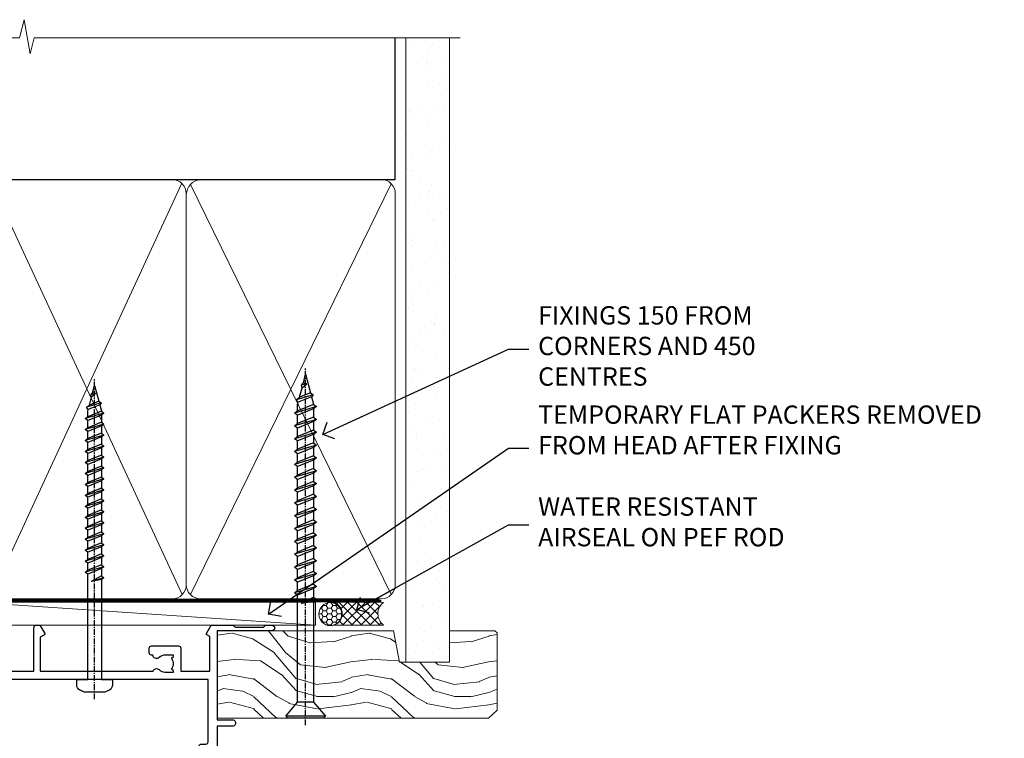
# Model space of a CAD drawing. Units: millimetres. Extents: x -28 to 11353, y -813 to 1843.
# Drawn here: x 1387 to 1602, y 1686 to 1843 of the extents above; entities that cross this region are included whole.
import ezdxf
from ezdxf import colors
from ezdxf.entities.mleader import LeaderData, LeaderLine
from ezdxf.math import Vec2, Vec3

# ---------------------------------------------------------------- set-up
doc = ezdxf.new("R2010")
doc.units = ezdxf.units.MM
doc.linetypes.add('CENTER', pattern=[2, 1.25, -0.25, 0.25, -0.25])
doc.linetypes.add('Dashed', pattern=[564.4444465637206, 282.2222232818604, -282.2222232818602])
doc.layers.add('Aluminium Systems Ltd Joinery Detail', color=7, linetype='Continuous')
doc.layers.add('Aluminium Systems Ltd Notes', color=7, linetype='Continuous')
doc.styles.get("Standard").update_dxf_attribs({"font": 'arial.ttf'})

# ---------------------------------------------------------------- blocks, each defined once
blk = doc.blocks.new('_Open90')
at = {"color": 0, "linetype": 'ByBlock', "lineweight": -2}
for p, q in [((0, 0), (-2.439666651745029, 0)), ((-0.5, 0.5), (0, 0)), ((0, 0), (-0.5, -0.5))]:
    blk.add_line(p, q, dxfattribs=at)
blk = doc.blocks.new('WS10G75Csk')
at = {"linetype": 'CENTER'}
blk.add_line((-3.552713678800501e-15, 1.5), (8.063310919100374e-14, -76.5), dxfattribs=at)
for p, q in [((-4.299999999999986, -0.5), (4.299999999999979, -0.5)), ((-1.750000000000004, -3.538971661115241), (1.749999999999996, -3.538971661115241)), ((-2.399999999999782, -25.95520833333329), (0.8749999999999964, -25.00000000000001)), ((-2.399999999999782, -28.75520833333327), (2.400000000000201, -27.35520833333327)), ((-1.750000000000259, -28.27054350069149), (1.750000000000139, -26.87054350069101)), ((-1.749999999999321, -29.23987316597536), (1.750000000000139, -27.83987316597526)), ((-1.750000000000259, -31.07054350069149), (1.750000000000139, -29.67054350069101)), ((-2.399999999999782, -31.55520833333327), (2.400000000000201, -30.15520833333326)), ((-1.74999999999935, -32.03987316597536), (1.750000000000139, -30.63987316597526)), ((-2.39999999999981, -34.35520833333325), (2.400000000000201, -32.95520833333325)), ((-1.750000000000259, -33.87054350069147), (1.750000000000139, -32.47054350069099)), ((-1.74999999999935, -34.83987316597534), (1.750000000000139, -33.43987316597524)), ((-2.399999999999611, -37.15520833333319), (2.400000000000372, -35.75520833333319)), ((-1.750000000000089, -36.67054350069141), (1.750000000000309, -35.27054350069093)), ((-1.749999999999179, -37.63987316597528), (1.750000000000309, -36.23987316597518)), ((-2.399999999999611, -39.95520833333318), (2.400000000000372, -38.55520833333317)), ((-1.750000000000089, -39.47054350069139), (1.750000000000309, -38.07054350069092)), ((-1.749999999999179, -40.43987316597526), (1.750000000000309, -39.03987316597517)), ((-2.399999999999441, -42.75520833333312), (2.400000000000542, -41.35520833333311)), ((-1.749999999999918, -42.27054350069133), (1.75000000000048, -40.87054350069086)), ((-1.74999999999898, -43.2398731659752), (1.75000000000048, -41.83987316597511)), ((-2.399999999999441, -45.55520833333311), (2.400000000000542, -44.15520833333311)), ((-1.749999999999918, -45.07054350069133), (1.75000000000048, -43.67054350069085)), ((-1.749999999999009, -46.0398731659752), (1.75000000000048, -44.6398731659751)), ((-2.399999999999469, -48.3552083333331), (2.400000000000542, -46.95520833333309)), ((-1.749999999999918, -47.87054350069131), (1.75000000000048, -46.47054350069084)), ((-1.749999999999009, -48.83987316597518), (1.75000000000048, -47.43987316597509)), ((-1.749999999999748, -50.67054350069125), (1.75000000000065, -49.27054350069078)), ((-2.39999999999927, -51.15520833333304), (2.400000000000713, -49.75520833333303)), ((-1.749999999998838, -51.63987316597512), (1.75000000000065, -50.23987316597503)), ((-2.39999999999927, -53.95520833333302), (2.400000000000713, -52.55520833333301)), ((-1.749999999999748, -53.47054350069124), (1.75000000000065, -52.07054350069076)), ((-1.749999999998838, -54.43987316597511), (1.75000000000065, -53.03987316597501)), ((-2.3999999999991, -56.75520833333294), (2.400000000000912, -55.35520833333294)), ((-1.749999999999549, -56.27054350069116), (1.750000000000849, -54.87054350069069)), ((-1.749999999998639, -57.23987316597503), (1.750000000000821, -55.83987316597494)), ((-1.749999999999577, -59.07054350069116), (1.750000000000821, -57.67054350069068)), ((-2.3999999999991, -59.55520833333294), (2.400000000000883, -58.15520833333294)), ((-1.749999999998639, -60.03987316597503), (1.750000000000821, -58.63987316597493)), ((-2.3999999999991, -62.35520833333293), (2.400000000000883, -60.95520833333292)), ((-1.749999999999577, -61.87054350069114), (1.750000000000821, -60.47054350069067)), ((-1.749999999998668, -62.83987316597501), (1.750000000000821, -61.43987316597492)), ((-2.399999999998929, -65.15520833333287), (2.400000000001054, -63.75520833333286)), ((-1.749999999999378, -64.67054350069108), (1.750000000000991, -63.27054350069061)), ((-1.749999999998469, -65.63987316597496), (1.750000000000991, -64.23987316597486)), ((-2.399999999998929, -67.95520833333285), (2.400000000001054, -66.55520833333284)), ((-1.749999999999378, -67.47054350069106), (1.750000000000991, -66.07054350069059)), ((-1.749999999998469, -68.43987316597494), (1.750000000000991, -67.03987316597484)), ((-1.668317768355625, -70.54180101577019), (2.077115195077166, -69.44938306810228)), ((-1.313985900019194, -70.09613786069895), (1.629463898622472, -68.918757941242)), ((-1.079397868451739, -70.9716323133562), (1.338553068846888, -70.00445193843652)), ((-0.2665186709056435, -72.93294294568062), (0.9009437932724573, -72.59243306029533))]:
    blk.add_line(p, q)
blk.add_lwpolyline([(-1.079397868451739, -70.9716323133562), (-1.668317768355625, -70.54180101577019), (-1.313985900019194, -70.09613786069895), (-1.749999999998497, -68.46891108675973), (-1.749999999998497, -68.43987316597473), (-2.39999999999856, -67.95520833333273), (-1.749999999998725, -67.47054350069067), (-1.749999999998668, -65.63987316597479), (-2.39999999999873, -65.15520833333281), (-1.749999999998895, -64.67054350069073), (-1.749999999998668, -62.83987316597479), (-2.39999999999873, -62.35520833333281), (-1.749999999998895, -61.87054350069074), (-1.749999999998838, -60.03987316597487), (-2.399999999998929, -59.55520833333289), (-1.749999999999094, -59.07054350069082), (-1.749999999998838, -57.23987316597488), (-2.399999999998929, -56.75520833333289), (-1.749999999999094, -56.27054350069082), (-1.749999999999009, -54.43987316597494), (-2.3999999999991, -53.95520833333296), (-1.749999999999265, -53.47054350069089), (-1.749999999999009, -51.63987316597496), (-2.3999999999991, -51.15520833333296), (-1.749999999999265, -50.6705435006909), (-1.749999999999208, -48.83987316597502), (-2.39999999999927, -48.35520833333304), (-1.749999999999435, -47.87054350069097), (-1.749999999999179, -46.03987316597503), (-2.39999999999927, -45.55520833333304), (-1.749999999999464, -45.07054350069097), (-1.749999999999378, -43.2398731659751), (-2.399999999999441, -42.75520833333312), (-1.749999999999634, -42.27054350069105), (-1.749999999999378, -40.43987316597511), (-2.399999999999441, -39.95520833333312), (-1.749999999999634, -39.47054350069105), (-1.749999999999577, -37.63987316597517), (-2.399999999999611, -37.15520833333319), (-1.749999999999805, -36.67054350069112), (-1.749999999999549, -34.83987316597518), (-2.399999999999611, -34.3552083333332), (-1.749999999999805, -33.87054350069113), (-1.749999999999748, -32.03987316597525), (-2.399999999999782, -31.55520833333327), (-1.749999999999975, -31.07054350069119), (-1.749999999999748, -29.23987316597525), (-2.399999999999782, -28.75520833333327), (-1.749999999999975, -28.2705435006912), (-1.749999999999719, -26.43987316597527), (-2.399999999999782, -25.95520833333329), (-1.749999999999975, -25.47054350069122), (-1.750000000000004, -3.538971661115241), (-4.299999999999986, -0.5), (-3.880450184411362, 0), (3.880450184411355, 0), (4.299999999999979, -0.5), (1.749999999999996, -3.538971661115241), (1.749999999999968, -26.87054350069107), (2.400000000000031, -27.35520833333332), (1.749999999999968, -27.83987316597531), (1.750000000000139, -29.67054350069101), (2.400000000000201, -30.15520833333326), (1.750000000000139, -30.63987316597525), (1.750000000000139, -32.47054350069099), (2.400000000000201, -32.95520833333325), (1.750000000000139, -33.43987316597524), (1.750000000000309, -35.27054350069094), (2.400000000000372, -35.75520833333319), (1.750000000000309, -36.23987316597518), (1.750000000000309, -38.07054350069092), (2.400000000000372, -38.55520833333317), (1.750000000000309, -39.03987316597516), (1.75000000000048, -40.87054350069086), (2.400000000000542, -41.35520833333311), (1.75000000000048, -41.83987316597511), (1.75000000000048, -43.67054350069084), (2.400000000000542, -44.15520833333309), (1.75000000000048, -44.63987316597508), (1.75000000000065, -46.47054350069079), (2.400000000000713, -46.95520833333303), (1.75000000000065, -47.43987316597503), (1.75000000000065, -49.27054350069076), (2.400000000000713, -49.75520833333302), (1.75000000000065, -50.23987316597501), (1.750000000000849, -52.07054350069072), (2.400000000000912, -52.55520833333296), (1.750000000000849, -53.03987316597495), (1.750000000000849, -54.87054350069069), (2.400000000000912, -55.35520833333294), (1.750000000000849, -55.83987316597494), (1.75000000000102, -57.67054350069064), (2.400000000001082, -58.15520833333288), (1.75000000000102, -58.63987316597488), (1.75000000000102, -60.47054350069061), (2.400000000001082, -60.95520833333286), (1.75000000000102, -61.43987316597484), (1.75000000000119, -63.27054350069055), (2.400000000001253, -63.7552083333328), (1.75000000000119, -64.2398731659748), (1.75000000000119, -66.07054350069053), (2.400000000001253, -66.55520833333279), (1.75000000000119, -67.03987316597478), (1.750000000001332, -68.46891108674984), (1.629463898622472, -68.918757941242), (2.077115195077166, -69.44938306810228), (1.338553068846888, -70.00445193843652), (0.7891405777295937, -72.05488726959922), (0.9009437932724573, -72.59243306029532), (0.4982297479540101, -73.14058126679373), (8.171241461241152e-14, -75.00000000000001)], close=True)
for points in [[(-1.749999999999975, -25.47054350069122), (0.874999999999968, -25.00000000000001), (-1.749999999999719, -26.43987316597527)], [(0.7891405777295937, -72.05488726959922), (-0.2665186709056435, -72.93294294568062), (0.4982297479540101, -73.14058126679373)]]:
    blk.add_lwpolyline(points)
blk = doc.blocks.new('Brick Veneer AL40 Liner Slider')
at = {"layer": 'Aluminium Systems Ltd Joinery Detail', "lineweight": 5}
h = blk.add_hatch(dxfattribs=at)
h.set_pattern_fill('HONEY', color=256, scale=0.2211125000000359, angle=360, style=0)
h.set_pattern_definition([(0, (-461.3804333223239, -268.1450020276498), (1.053048281250171, 0.6079775633750983), [0.7020321875001139, -1.404064375000228]), (120, (-461.3804333223239, -268.1450020276498), (-1.053048155438884, 0.6079777812866397), [0.7020321875001013, -1.404064375000203]), (59.99999999999994, (-461.3804333223239, -268.1450020276498), (1.258112869470804e-07, 1.215955344661738), [-1.404064375000228, 0.7020321875001139])])
edge = h.paths.add_edge_path()
edge.add_arc((53.18389087485252, 2.806599369365358), 2.5, 180.0000000000001, 360.00000000000006, ccw=False)
edge.add_arc((53.18389087485252, 2.806599369365358), 2.5, 0, 180.0000000000001, ccw=False)
h = blk.add_hatch(dxfattribs=at)
h.set_pattern_fill('NET', color=256, scale=0.4422249999999999, angle=225, style=0)
h.set_pattern_definition([(315, (-1828.839684775576, 4373.617996065208), (-0.9928234407849511, -0.9928234407849515), []), (225, (-1828.839684775576, 4373.617996065208), (-0.9928234407849515, 0.9928234407849511), [])])
edge = h.paths.add_edge_path()
edge.add_line((64.7836948557781, 5.369905932223901), (54.04075803600085, 5.376460391130877))
edge.add_arc((53.20435950911519, 2.911598433246127), 2.602903564714436, 283.05461229937526, 431.25644836746125, ccw=False)
edge.add_line((53.79230255137031, 0.3759663727400948), (64.82831042055864, 0.3759663727400948))
edge.add_arc((66.73245654842117, 2.890146979366364), 3.153866927914105, 128.1626499734255, 232.8610770962096, ccw=False)
h = blk.add_hatch(dxfattribs=at)
h.set_pattern_fill('WOOD-3', color=256, scale=97.5, angle=30, style=0, pattern_type=2)
h.set_pattern_definition([(4.763599999999855, (1699.060965182558, -7280.075603666684), (-330.0000283895876, -29.99974597983758), [3.61247999999994, -357.6353699999945]), (348.6901, (1702.660965182557, -7279.775603666683), (120.0000225669286, -29.99992896484828), [4.58912999999999, -148.3814699999997]), (314.9999999999999, (1707.160965182557, -7280.675603666681), (-2.571759074037346e-14, -30.00000928346856), [3.39411, -39.03228]), (313.1523999999999, (1709.560965182558, -7283.075603666684), (420.0000850164655, -449.9999261252568), [6.579509999999999, -651.37185]), (347.0054000000001, (1714.060965182558, -7287.875603666685), (-270.0000230324819, 59.99992732735068), [4.002509999999999, -396.2474099999998]), (360, (1717.960965182558, -7288.775603666683), (29.99999999999998, -30.00000000000002), [7.5, -22.5]), (9.462299999999802, (1725.460965182558, -7288.775603666683), (-150.0000232108592, -29.99994417607299), [3.649649999999993, -178.8332099999998]), (5.710599999999841, (1699.060965182558, -7288.175603666681), (-269.9999827048756, -30.00003943998852), [3.014969999999944, -298.4813099999948]), (360, (1702.060965182558, -7287.875603666685), (29.99999999999998, -30.00000000000002), [4.5, -25.5]), (331.6992, (1706.560965182558, -7287.875603666685), (329.9998535928923, -180.0002662262794), [4.429439999999992, -438.5152499999991]), (307.8749999999999, (1710.460965182558, -7289.975603666682), (-120.0000559467582, 149.9999729816166), [6.841049999999986, -335.2115699999996]), (320.7106, (1714.660965182557, -7295.375603666685), (180.0000191874755, -149.9999889572949), [4.263809999999991, -422.1163199999988]), (353.6598, (1717.960965182558, -7298.075603666684), (239.9999820781927, -30.00004736879101), [5.43324, -266.22831]), (11.88869999999993, (1723.360965182556, -7298.675603666681), (-419.9999190314803, -90.00031605746511), [5.824949999999906, -576.6696899999879]), (6.709799999999822, (1699.060965182558, -7297.475603666682), (270.0000299325391, 29.99981643732063), [5.135159999999997, -508.3820999999998]), (356.6335000000001, (1704.160965182557, -7296.875603666685), (479.999979659061, -30.00032890063527), [5.108819999999908, -505.7727899999915]), (326.3098999999999, (1709.260965182557, -7297.175603666681), (-59.99998673313476, 30.00004003521581), [5.408339999999998, -102.75822]), (312.5103999999999, (1713.760965182557, -7300.175603666681), (299.9997215504042, -330.0002602161362), [4.883640000000001, -483.48096]), (345.0686, (1717.060965182558, -7303.775603666683), (330.0000160477658, -89.99990861934455), [4.657259999999917, -461.0679899999924]), (360, (1721.560965182558, -7304.975603666682), (29.99999999999998, -30.00000000000002), [3.6, -26.4]), (12.99459999999983, (1725.160965182557, -7304.975603666682), (270.0000230324819, 59.99992732735011), [4.002509999999989, -396.2474099999986]), (360, (1708.360965182556, -7274.975603666682), (29.99999999999998, -30.00000000000002), [0, -30]), (136.8475999999999, (1712.560965182558, -7279.475603666682), (449.9999261252561, -420.0000850164663), [6.579509999999987, -651.3718499999991]), (153.4348999999999, (1707.760965182557, -7304.975603666682), (-29.9999747382272, 30.00003928189144), [2.683289999999958, -64.39874999999866]), (171.8698999999999, (1705.360965182556, -7303.775603666683), (-179.9999932938336, 29.9999806744664), [4.242629999999995, -207.8893799999997]), (203.1985999999999, (1701.160965182557, -7303.175603666681), (-149.9999919200123, -60.0000397579455), [2.284739999999959, -226.1884499999964]), (333.4349, (1712.560965182558, -7279.475603666682), (29.99997473822721, -30.00003928189144), [3.354089999999999, -63.72794999999999]), (353.2901999999999, (1715.560965182558, -7280.975603666682), (-270.0000299325392, 29.99981643732119), [5.135160000000001, -508.3821000000002]), (10.12469999999983, (1720.660965182557, -7281.575603666684), (509.9999636894718, 90.00025765850872), [8.53286999999999, -844.7548799999988]), (10.30479999999976, (1699.060965182558, -7276.775603666683), (180.0000288254371, 29.99984626607957), [3.354089999999947, -332.0560799999949]), (344.4759, (1702.360965182556, -7276.175603666681), (-330.0000307388759, 89.9999333281685), [5.604449999999995, -554.8417799999994]), (317.1211, (1707.760965182557, -7277.675603666681), (-390.0000237882239, 359.9999925974296), [5.731499999999921, -567.4176899999899]), (325.3047999999999, (1711.960965182558, -7281.575603666684), (299.9998277696255, -210.0002582878339), [4.743419999999995, -469.5982199999993]), (350.5377, (1715.860965182556, -7284.275603666683), (150.0000232108592, -29.99994417607319), [5.474489999999999, -177.0084]), (6.581899999999876, (1721.260965182557, -7285.175603666681), (-510.0000431378999, -59.99960101098873), [7.851749999999992, -777.323399999999]), (8.130099999999914, (1699.060965182558, -7284.275603666683), (-179.9999932938336, -29.99998067446633), [4.242629999999995, -207.8893799999997]), (348.6901, (1703.260965182557, -7283.675603666681), (120.0000225669286, -29.99992896484828), [4.58912999999999, -148.3814699999997]), (317.4895999999999, (1707.760965182557, -7284.575603666684), (-330.0002602161358, 299.9997215504045), [4.88364, -483.4809599999999]), (314.9999999999999, (1711.360965182556, -7287.875603666685), (-2.571759074037346e-14, -30.00000928346856), [5.51544, -36.91098]), (342.646, (1715.260965182557, -7291.775603666683), (-390.0000605729049, 119.9998350677739), [5.028929999999911, -497.8627199999918]), (3.36649999999979, (1720.060965182558, -7293.275603666683), (-479.999979659061, -30.00032890063408), [5.108819999999992, -505.772789999999]), (17.10269999999992, (1725.160965182557, -7292.975603666682), (300.0000519287099, 89.99986480290866), [4.080449999999997, -403.9636799999997]), (8.746199999999835, (1699.060965182558, -7291.775603666683), (209.9999800906905, 30.00012591172573), [3.945869999999944, -390.6425099999928]), (345.0686, (1702.960965182558, -7291.175603666681), (330.0000160477658, -89.99990861934455), [4.657259999999917, -461.0679899999924]), (327.9946, (1707.460965182558, -7292.375603666685), (-149.9999683436264, 90.00003316133096), [5.66039999999999, -277.3590599999995]), (310.1009, (1712.260965182557, -7295.375603666685), (-329.9999417935546, 390.0000578863893), [7.451849999999999, -737.7326999999999]), (344.0546, (1717.060965182558, -7301.075603666684), (-120.0000037995646, 29.99999667889148), [4.368060000000001, -214.03524]), (6.008999999999934, (1721.260965182557, -7302.275603666683), (299.9999925271812, 29.99997952445511), [5.731499999999924, -567.4176899999903]), (23.19859999999989, (1726.960965182558, -7301.675603666681), (149.9999919200123, 60.00003975794553), [2.284739999999998, -226.1884499999997]), (9.462299999999802, (1699.060965182558, -7300.775603666683), (-150.0000232108592, -29.99994417607299), [3.649649999999993, -178.8332099999998]), (349.9919999999998, (1702.660965182557, -7300.175603666681), (329.9999866372434, -60.00010416469978), [5.178809999999987, -512.7014999999984]), (322.5946, (1707.760965182557, -7301.075603666684), (389.999773949401, -300.000298578452), [6.42026999999999, -635.6077499999994]), (330.9453999999999, (1712.860965182556, -7274.975603666682), (210.0000115370904, -120.0000008159786), [3.08868, -305.78022]), (349.2156999999999, (1715.560965182558, -7276.475603666682), (-479.999985110828, 90.00001649037986), [6.41327999999999, -634.9134899999992]), (7.124999999999836, (1721.860965182556, -7277.675603666681), (-210.0000113953586, -29.99994845681882), [7.256039999999998, -234.6117])])
h.paths.add_polyline_path([(89.54758032521136, -18.13810278043138), (87.66824235437366, -19.90509039078324), (28.55083145124354, -19.9050903907787), (28.55083145124354, -0.8240316292462921), (66.96322756372797, -0.8240316292499301), (68.29568657012737, -7.697168801616954), (79.17286410260408, -7.697168801616954), (79.17286410260408, -0.8240316292503849), (89.11023885543386, -0.8240316292503849), (89.54758032520954, -1.240425068750483)])
blk.add_line((-24.59671632216305, 5.376460391130877, -1.000000000000014), (49.98492088336093, 0.3759663727400948, -1), dxfattribs=at)
at = {"layer": 'Aluminium Systems Ltd Joinery Detail', "lineweight": 5, "elevation": -1.000000000000018}
blk.add_lwpolyline([(-24.59671632216305, 5.376460391130877), (49.98492088335274, 5.376460391130877), (49.98492088336093, 0.3759663727400948), (-24.59671632216759, 0.3759663727400948)], close=True, dxfattribs=at)
blk.add_lwpolyline([(53.76695193192359, 5.381604625245473), (64.7836948557781, 5.369905932223901, 0.4915106188759529), (64.82831042055864, 0.3759663727400948), (53.79230255137031, 0.3759663727400948, 0.8101017670941715)], format="xyb", close=True, dxfattribs=at)
at = {"layer": 'Aluminium Systems Ltd Joinery Detail', "lineweight": 5}
blk.add_lwpolyline([(89.11023885543386, -0.8240316292503849), (79.17286410260408, -0.8240316292503849), (79.17286410260408, -7.697168801616954), (68.29568657012737, -7.697168801616954), (66.96322756372797, -0.8240316292499301), (28.55083145124354, -0.8240316292522039), (28.55083145124354, -19.90509039078461), (87.66824235437366, -19.90509039078324), (89.54758032521136, -18.13810278043138), (89.54758032520954, -1.240425068750483)], close=True, dxfattribs=at)
at = {"layer": 'Aluminium Systems Ltd Joinery Detail', "lineweight": 5, "ltscale": 0.12}
blk.add_circle((53.18389087485252, 2.806599369365358, -1), 2.5, dxfattribs=at)
at = {"layer": 'Aluminium Systems Ltd Joinery Detail', "rotation": 180}
blk.add_blockref('WS10G75Csk', (47.8198841680894, -19.9085588958701, -1), dxfattribs=at)
blk = doc.blocks.new('A762-21692')
at = {"flags": 128}
for points in [[(118.6660321712984, 18.99999963917002), (123.4171758934094, 18.99999963917047, 0.1989123673788268), (123.5585972496458, 19.05857828293255), (123.9000179999834, 19.39999903326974), (130.1000049999834, 19.39999903326974), (130.4414263865507, 19.05857850025534, 0.1989120425159821), (130.5828475660123, 19.0000000332701), (131.8999999999828, 19.00000003326862, 0.9999999999999999), (131.8999999999828, 20.19999803326867), (119.9999989999828, 20.19999803326867), (119.9999989999846, 39.59999803327013), (123.2999979571864, 39.59999803327007, 0.9999999999999999), (123.299997957187, 41.00000011886571), (119.9999990000126, 41.00000011886696), (119.9999990000144, 68.49999963927984, 0.414213562373095), (119.4999990000144, 68.99999963927984), (116.5000000000166, 68.99999963927984, 0.414213562373095), (116.0000000000166, 68.49999963927984), (116.0000000000166, 66.90000363927992, 0.9999999999999999), (116.9999980000159, 66.90000363927992), (116.9999980000159, 68.00000163927778), (118.4999990000144, 68.00000163927778), (118.4999990000126, 60.3000166392785), (116.9999980000159, 60.3000166392785), (116.9999980000159, 61.40001363927966, 0.9999999999999999), (115.9999980000159, 61.40001363927966), (115.999998000018, 58.15137249369671, 1.001507643109843), (116.8999959574185, 58.15001663927977), (116.8999959574087, 58.90001663928068), (118.4999990000126, 58.90001663928068), (118.4999990000126, 45.90000704260181), (116.8999959574087, 45.90000704260181), (116.899995957418, 46.65000704260545, 1.001507643109857), (115.9999980000257, 46.64865118818123), (115.9999980000141, 45.40000704260181, 0.4142135623736278), (116.4999980000141, 44.9000070426009), (117.4999990000108, 44.90000704260272, -0.4142135623735279), (117.9999990000115, 44.40000704260272), (117.9999990000097, 30.79999963927547), (68.50000000001967, 30.79999963927549), (68.50000000002018, 44.90000704260365), (70.500000000022, 44.90000704260171, 0.4142135623741606), (71.00000000002211, 45.40000704260365), (71.00000000001586, 46.64865118818125, 1.001507643109851), (70.1000020426199, 46.65000704260547), (70.10000204262923, 45.90000704260183), (68.50000000001836, 45.90000704260183), (68.50000000001836, 58.90001663928069), (70.10000204262559, 58.90001663928069), (70.10000204261945, 58.15001663927978, 1.001507643110861), (71.00000000001631, 58.15137249369582), (71.00000000001654, 61.40001363927877, 0.9999999999999999), (70.00000000001654, 61.40001363927877), (70.00000000001654, 60.30001663927851), (68.50000000001836, 60.30001663927851), (68.50000000001654, 68.0000016392778), (70.00000000001654, 68.0000016392778), (70.00000000001677, 66.90000463927936, 0.9999999999999999), (71.00000000001631, 66.90000463927936), (71.00000000001654, 68.49999963926984, 0.414213562373095), (70.50000000001654, 68.99999963926984), (37.00000000010203, 68.99999963926984, 0.414213562373095), (36.50000000010203, 68.49999963926984), (36.50000000010203, 67.19999963927421, 0.9999999999999999), (37.40000000009621, 67.19999963927421), (37.40000000009621, 67.99999963926984), (38.90000000009621, 67.99999963926984), (38.90000000009621, 62.49999963926984), (37.40000000009621, 62.49999963926984), (37.40000000009621, 63.29999963927276, 0.9999999999999999), (36.50000000010203, 63.29999963927276), (36.50000000010203, 61.99999963926984, 0.414213562373095), (37.00000000010203, 61.49999963926984), (38.90000000009621, 61.49999963926984), (38.90000000009621, 53.79999963927276), (36.90000000010349, 53.79999963927276, 0.9999999999999999), (36.90000000010349, 52.99999963926984), (38.90000000009621, 52.99999963926984), (38.90000000009621, 49.99999963926984), (28.28867540872324, 49.99999963926905, 0.267949192432259), (27.85566270683057, 49.74999963926973), (26.55662460115144, 47.49999963926984), (22.00000027412915, 47.49999963926986), (22.00000027412915, 48.99999963926986), (23.50000027412915, 48.99999963926986, 0.9999999999999999), (23.50000027412915, 49.99999963926986), (0.5000000000147224, 49.99999963926986, 0.414213562373095), (1.472244548494928e-11, 49.49999963926986), (1.56319401867222e-13, 0.5000000000000178, 0.4142135623730617), (0.5000000000001563, 1.77635683940025e-14), (6.39999999999911, 2.451372438372346e-13, 0.414213562373095), (6.89999999999911, 0.5000000000002451), (6.89999999999911, 3.84999999999879, 0.1952598447288612), (5.923584905658956, 6.254969379115455, 0.9999999999999999), (4.776415094338674, 5.139621261263773, -0.1952598447288648), (5.299999999999088, 3.84999999999879), (5.299999999999088, 2.000000000000245), (5.002334317677921, 2.000000000000245), (4.639157077919762, 2.43281778022892, -0.3639702342664413), (2.260842922080244, 2.432817780229829), (1.897665682321346, 2.000000000000245), (1.600000000000179, 2.000000000000245), (1.600000000000293, 3.84999999999879, -0.1952598447288679), (2.123584905662469, 5.139621261263773, 0.6408245487452099), (1.599998588845025, 6.495731379691978), (1.599998588854014, 19.46078016422895), (2.373203669605395, 20.80001064876878, 0.4142135623690321), (2.299998588845703, 21.07321572952539), (1.599998588852195, 21.47736091795948), (1.599998588855833, 29.00001072535021), (7.949999999998504, 29.00001072535118), (7.949999999998731, 24.00001072534635, 0.4142135623720295), (8.449999999996685, 23.50001072534657), (14.34999999999598, 23.50001072534987, 0.4142135623730784), (14.84999999999575, 24.00001072534998), (14.84999999999575, 25.00001072534998, 0.414213562373095), (14.34999999999575, 25.50001072534998), (14.04573129132171, 25.50001072534919, 0.6408239254472202), (12.68962126126217, 26.02359563101142, -0.1952598447288604), (11.39999999999718, 25.50001072535089), (9.54999999999864, 25.50001072535089), (9.54999999999864, 25.79767640767206), (9.982817780227315, 26.16085364743028, -0.3639702342664486), (9.982817780228281, 28.53916780326974), (9.54999999999864, 28.90234504302864), (9.54999999999864, 29.2000107253498), (11.39999999999718, 29.20001072534975, -0.1952598447288628), (12.68962126126217, 28.67642581968757, 0.5542191990959308), (14.00722952786787, 29.00001072535203), (38.59999999999449, 29.00001072535202), (38.59999999999449, 21.59281988573867), (37.69999999999725, 21.07320464347038, 0.4142135623809478), (37.62679491924449, 20.79999956271002), (38.66602541381961, 18.99999954531836), (39.50000005514191, 18.99999963730102, 0.4142135300680742), (39.99999999999379, 19.49999963730102), (39.99999999999379, 29.00001072535202), (56.54999999999853, 29.00001072535759), (56.5499999999987, 24.00001072534633, 0.4142135623720295), (57.04999999999666, 23.50001072534656), (62.94999999999601, 23.50001072534986, 0.414213562373095), (63.44999999999573, 24.00001072534997), (63.44999999999573, 25.00001072534997, 0.414213562373095), (62.94999999999573, 25.50001072534997), (62.64573129132174, 25.50001072534917, 0.6408239254472202), (61.2896212612622, 26.02359563101141, -0.1952598447288604), (59.99999999999721, 25.50001072535088), (58.14999999999867, 25.50001072535088), (58.14999999999867, 25.79767640767205), (58.58281778022734, 26.16085364743026, -0.3639702342664486), (58.58281778022831, 28.53916780326972), (58.14999999999867, 28.90234504302862), (58.14999999999867, 29.20001072534979), (59.99999999999721, 29.20001072534973, -0.1952598447288628), (61.2896212612622, 28.67642581968756, 0.5542192105843267), (62.6072295366568, 29.00001075206774), (79.99999899998352, 29.00001036250194), (79.9999989999835, 19.49999963729374, 0.4142135300680742), (80.49999894483538, 18.99999963729374), (81.33397358615763, 18.99999954531109), (82.37320408073411, 20.79999956270195, 0.4142135623810405), (82.299998999978, 21.07320464346174), (81.39999899998276, 21.59281988573173), (81.39999899998276, 29.00001072534474), (105.992770472128, 29.00001072534745, 0.5542191990939959), (107.3103787387322, 28.67642581968754, -0.1952598447288625), (108.5999999999972, 29.20001072534801), (110.4499999999957, 29.20001072534977), (110.4499999999957, 28.90234504302861), (110.0171822197661, 28.53916780326971, -0.3639702342664353), (110.017182219767, 26.16085364743025), (110.4499999999957, 25.79767640767203), (110.4499999999957, 25.50001072535087), (108.5999999999972, 25.50001072535087, -0.1952598447288625), (107.3103787387322, 26.02359563101139, 0.6408239254472079), (105.9542687086726, 25.50001072534916), (105.6499999999993, 25.50001072534961, 0.4142135623730784), (105.1499999999987, 25.00001072534996), (105.1499999999987, 24.00001072534996, 0.414213562373095), (105.6499999999987, 23.50001072534996), (111.5499999999956, 23.50001072534677, 0.4142135623720462), (112.0499999999957, 24.00001072534632), (112.0499999999958, 29.00001072534751), (118.4000004111199, 29.00001072534655), (118.4000004111235, 21.4773609179549), (117.7000004111301, 21.07321572952263, 0.4142135623694759), (117.6267953303742, 20.8000106487658), (118.6660257706912, 19.00001072534655)], [(2.864083313016323, 44.59485113304233), (1.600000000017218, 44.80001784038087), (1.600000000017218, 48.39999963926938), (20.40000027413126, 48.39999963926938), (20.40000027413126, 47.4999996392694, 0.414213562373095), (22.00000027413128, 45.89999963926938), (26.55662460115357, 45.89999963926937, 0.2679491924308902), (27.94226524720798, 46.69999963926819), (28.92376070483252, 48.39999963926857), (38.90000000009846, 48.39999963926937, 0.4142135623730742), (40.50000000009837, 49.99999963926939), (40.50000000009837, 67.39999963926937), (66.90000000002013, 67.39999963926937), (66.90000000002013, 44.80001784038177), (65.63591668702114, 44.59485113304231, 1.00450019260716), (65.76762634978186, 43.80577593899181), (66.90000000001825, 44.00001784038523), (66.90000000002223, 37.74641890134376, 0.5773502691895758), (66.90000000002263, 37.05359857831627), (66.90000000002672, 30.79999963927503), (1.600000000017218, 30.79999963927505), (1.600000000017218, 44.00001784038615), (2.732373650255482, 43.80577593899183, 1.004500192607019)]]:
    blk.add_lwpolyline(points, format="xyb", close=True, dxfattribs=at)
blk = doc.blocks.new('WS8G75Pan')
at = {"linetype": 'CENTER'}
blk.add_line((-1.998401444325282e-15, 4.318749779999991), (4.626756292437695e-14, -65.56249499999996), dxfattribs=at)
for p, q in [((-1.494791550000003, 0), (1.494791549999948, 0)), ((-2.049999839999838, -22.17007205437492), (0.7473957749999725, -21.35416499999997)), ((-1.494791549999444, -22.58405656661239), (0.7473957749999725, -21.35416499999997)), ((-1.494791550000221, -21.75608754213772), (0.7473957749999725, -21.35416499999997)), ((-2.049999839999838, -24.56173853437491), (2.049999840000147, -23.3659052943749)), ((-1.494791550000221, -24.14775402213771), (1.494791550000094, -22.9519207821373)), ((-2.049999839999862, -26.95340501437491), (2.049999840000147, -25.7575717743749)), ((-1.494791549999444, -24.97572304661237), (1.494791550000094, -23.77988980661229)), ((-1.494791550000246, -26.53942050213771), (1.494791550000094, -25.3435872621373)), ((-1.494791549999469, -27.36738952661237), (1.494791550000094, -26.17155628661229)), ((-1.494791550000246, -28.93108698213769), (1.494791550000094, -27.73525374213729)), ((-2.049999839999862, -29.34507149437489), (2.049999840000147, -28.14923825437489)), ((-1.494791549999469, -29.75905600661235), (1.494791550000094, -28.56322276661227)), ((-2.049999839999692, -31.73673797437484), (2.049999840000293, -30.54090473437484)), ((-1.4947915500001, -31.32275346213764), (1.49479155000024, -30.12692022213723)), ((-1.494791549999299, -32.1507224866123), (1.49479155000024, -30.95488924661222)), ((-2.049999839999692, -34.12840445437482), (2.049999840000293, -32.93257121437482)), ((-1.4947915500001, -33.71441994213762), (1.49479155000024, -32.51858670213721)), ((-1.494791549999299, -34.54238896661229), (1.49479155000024, -33.3465557266122)), ((-2.049999839999546, -36.52007093437477), (2.049999840000439, -35.32423769437477)), ((-1.49479154999993, -36.10608642213757), (1.494791550000385, -34.91025318213717)), ((-1.494791549999153, -36.93405544661223), (1.494791550000385, -35.73822220661215)), ((-2.04999983999957, -38.91173741437477), (2.049999840000439, -37.71590417437476)), ((-1.494791549999954, -38.49775290213757), (1.494791550000385, -37.30191966213716)), ((-1.494791549999178, -39.32572192661223), (1.494791550000385, -38.12988868661215)), ((-2.04999983999957, -41.30340389437475), (2.049999840000439, -40.10757065437475)), ((-1.494791549999954, -40.88941938213755), (1.494791550000385, -39.69358614213715)), ((-1.494791549999178, -41.71738840661222), (1.494791550000385, -40.52155516661213)), ((-2.049999839999401, -43.6950703743747), (2.049999840000584, -42.4992371343747)), ((-1.494791549999809, -43.2810858621375), (1.494791550000531, -42.0852526221371)), ((-1.494791549999007, -44.10905488661216), (1.494791550000531, -42.91322164661208)), ((-2.049999839999401, -46.08673685437468), (2.049999840000584, -44.89090361437469)), ((-1.494791549999809, -45.67275234213749), (1.494791550000531, -44.47691910213708)), ((-1.494791549999007, -46.50072136661215), (1.494791550000531, -45.30488812661206)), ((-1.494791549999639, -48.06441882213743), (1.494791550000701, -46.86858558213702)), ((-2.049999839999255, -48.47840333437463), (2.049999840000754, -47.28257009437462)), ((-1.494791549998862, -48.89238784661209), (1.494791550000677, -47.696554606612)), ((-1.494791549999639, -50.45608530213742), (1.494791550000677, -49.26025206213701)), ((-2.049999839999255, -50.87006981437462), (2.04999984000073, -49.67423657437462)), ((-1.494791549998862, -51.28405432661209), (1.494791550000677, -50.088221086612)), ((-2.049999839999255, -53.26173629437461), (2.04999984000073, -52.0659030543746)), ((-1.494791549999639, -52.84775178213741), (1.494791550000677, -51.651918542137)), ((-1.494791549998862, -53.67572080661207), (1.494791550000677, -52.47988756661199)), ((-2.04999983999911, -55.65340277437456), (2.049999840000876, -54.45756953437455)), ((-1.494791549999493, -55.23941826213736), (1.494791550000822, -54.04358502213695)), ((-1.494791549998716, -56.06738728661202), (1.494791550000822, -54.87155404661193)), ((-2.04999983999911, -58.04506925437454), (2.049999840000876, -56.84923601437453)), ((-1.494791549999493, -57.63108474213734), (1.494791550000822, -56.43525150213694)), ((-1.494791549998716, -58.45905376661201), (1.494791550000822, -57.26322052661192)), ((-1.425021315915936, -60.25445033151692), (1.774202423987375, -59.32134340737845)), ((-1.122362868667359, -59.87377974960445), (1.391833638109077, -58.86810114689364)), ((-0.9219856073426935, -60.62159786954955), (1.143347323736488, -59.79546469711769)), ((-0.2276513469640168, -62.29688390390596), (0.7695560966906133, -62.00603173284001))]:
    blk.add_line(p, q)
blk.add_lwpolyline([(-1.494791550000003, 0), (-3.886458030000012, 0), (-3.886458030000012, 1.209441138255948, -0.2694477011433205), (-3.239620007948686, 2.322600100564409, -0.05750947552296399), (-2.241471283772128, 2.748281615151975, -0.07218085631326594), (-1.755878399918986, 2.818749779999997), (1.755878399919126, 2.818749779999985, -0.07218085631328257), (2.241471283772389, 2.748281615151927, -0.05750947552294939), (3.239620007948704, 2.322600100564433, -0.26944770114332), (3.886458030000006, 1.209441138255948), (3.886458030000006, 0), (1.494791549999948, 0), (1.494791549999948, -22.95192078213735), (2.049999840000002, -23.36590529437495), (1.494791549999948, -23.77988980661232), (1.494791550000094, -25.3435872621373), (2.049999840000147, -25.7575717743749), (1.494791550000094, -26.17155628661228), (1.494791550000094, -27.73525374213729), (2.049999840000147, -28.14923825437489), (1.494791550000094, -28.56322276661227), (1.49479155000024, -30.12692022213724), (2.049999840000293, -30.54090473437484), (1.49479155000024, -30.95488924661222), (1.49479155000024, -32.51858670213721), (2.049999840000293, -32.93257121437482), (1.49479155000024, -33.34655572661219), (1.494791550000385, -34.91025318213717), (2.049999840000439, -35.32423769437477), (1.494791550000385, -35.73822220661215), (1.494791550000385, -37.30191966213715), (2.049999840000439, -37.71590417437475), (1.494791550000385, -38.12988868661213), (1.494791550000531, -39.69358614213711), (2.049999840000608, -40.1075706543747), (1.494791550000531, -40.52155516661208), (1.494791550000531, -42.08525262213708), (2.049999840000584, -42.49923713437469), (1.494791550000531, -42.91322164661207), (1.494791550000701, -44.47691910213705), (2.049999840000754, -44.89090361437464), (1.494791550000701, -45.30488812661202), (1.494791550000701, -46.86858558213702), (2.049999840000754, -47.28257009437462), (1.494791550000701, -47.696554606612), (1.494791550000846, -49.26025206213698), (2.0499998400009, -49.67423657437457), (1.494791550000846, -50.08822108661195), (1.494791550000846, -51.65191854213695), (2.0499998400009, -52.06590305437455), (1.494791550000846, -52.47988756661192), (1.494791550000992, -54.0435850221369), (2.049999840001045, -54.4575695343745), (1.494791550000992, -54.87155404661188), (1.494791550000992, -56.43525150213689), (2.049999840001045, -56.84923601437449), (1.494791550000992, -57.26322052661187), (1.494791550001114, -58.48385698867137), (1.391833638109077, -58.86810114689364), (1.774202423987375, -59.32134340737845), (1.143347323736488, -59.79546469711769), (0.6740575242012983, -61.54687807245681), (0.7695560966906375, -62.00603173284), (0.4255712098287094, -62.47424162268085), (4.544513103610371e-14, -64.06249499999996), (-0.9219856073426935, -60.62159786954955), (-1.425021315915936, -60.25445033151692), (-1.122362868667359, -59.87377974960445), (-1.494791549998741, -58.48385698867982), (-1.494791549998741, -58.45905376661182), (-2.049999839998794, -58.04506925437445), (-1.494791549998935, -57.631084742137), (-1.494791549998886, -56.06738728661188), (-2.049999839998939, -55.65340277437451), (-1.49479154999908, -55.23941826213705), (-1.494791549998886, -53.67572080661188), (-2.049999839998939, -53.26173629437451), (-1.494791549999105, -52.84775178213707), (-1.494791549999032, -51.28405432661194), (-2.049999839999085, -50.87006981437457), (-1.49479154999925, -50.45608530213713), (-1.494791549999032, -48.89238784661196), (-2.049999839999085, -48.47840333437458), (-1.49479154999925, -48.06441882213714), (-1.494791549999202, -46.50072136661201), (-2.049999839999255, -46.08673685437464), (-1.494791549999396, -45.67275234213719), (-1.494791549999178, -44.10905488661202), (-2.049999839999255, -43.69507037437464), (-1.494791549999396, -43.2810858621372), (-1.494791549999347, -41.71738840661207), (-2.049999839999401, -41.3034038943747), (-1.494791549999542, -40.88941938213726), (-1.494791549999347, -39.32572192661208), (-2.049999839999401, -38.91173741437471), (-1.494791549999542, -38.49775290213726), (-1.494791549999493, -36.93405544661214), (-2.049999839999546, -36.52007093437477), (-1.494791549999687, -36.10608642213733), (-1.494791549999493, -34.54238896661215), (-2.049999839999546, -34.12840445437477), (-1.494791549999712, -33.71441994213733), (-1.494791549999639, -32.15072248661221), (-2.049999839999692, -31.73673797437484), (-1.494791549999857, -31.3227534621374), (-1.494791549999639, -29.75905600661222), (-2.049999839999692, -29.34507149437484), (-1.494791549999857, -28.9310869821374), (-1.494791549999784, -27.36738952661228), (-2.049999839999838, -26.95340501437491), (-1.494791550000003, -26.53942050213746), (-1.494791549999784, -24.97572304661228), (-2.049999839999838, -24.56173853437491), (-1.494791550000003, -24.14775402213747), (-1.494791549999784, -22.5840565666123), (-2.049999839999838, -22.17007205437492), (-1.494791550000003, -21.75608754213748), (-1.494791550000003, 4.85722573273506e-14)], format="xyb", close=True)
for points in [[(-1.494791550000003, 0), (-2.637394075508348, 0)], [(0.6740575242012983, -61.54687807245681), (-0.2276513469640168, -62.29688390390596), (0.4255712098287094, -62.47424162268085)]]:
    blk.add_lwpolyline(points)
blk = doc.blocks.new('AL40 Sliding Window Head')
at = {"layer": 'Aluminium Systems Ltd Joinery Detail', "rotation": 180}
blk.add_blockref('WS8G75Pan', (-26.749999499968, -10.60000160600703), dxfattribs=at)
at = {"layer": 'Aluminium Systems Ltd Joinery Detail', "extrusion": (0, 0, -1), "zscale": -1, "rotation": 180}
blk.add_blockref('A762-21692', (119.9999989999824, 20.19999803326846), dxfattribs=at)
blk = doc.blocks.new('90mm Framing Head CC')
at = {"layer": 'Aluminium Systems Ltd Joinery Detail'}
h = blk.add_hatch(dxfattribs=at)
h.set_pattern_fill('AR-SAND', color=0, scale=0.15)
h.set_pattern_definition([(37.50000000000001, (61.66049999999956, 88.74500000000046), (-0.2400046943976069, 7.341198559940135), [0, -5.791200000000001, 0, -6.476999999999999, 0, -6.191249999999999]), (7.499999999999991, (61.66049999999956, 88.74500000000046), (6.74284924707004, 10.75237650852531), [0, -3.124199999999989, 0, -5.219699999999978, 0, -2.000249999999989]), (327.5, (56.97419999999948, 88.74500000000046), (11.86488555362187, 0.02155777017818536), [0, -1.905, 0, -6.858, 0, -8.9535]), (317.5, (56.97419999999948, 88.74500000000046), (11.45334678708446, 3.343939848858243), [0, -0.9524999999999999, 0, -4.495799999999999, 0, -5.1435])])
h.paths.add_polyline_path([(180.6136284965058, 88.77083214757897), (171.1136391138482, 88.77083214757897), (171.1136391138488, -47.32775725855242), (180.6136284965063, -47.32775725855242)])
at = {"layer": 'Aluminium Systems Ltd Joinery Detail', "color": 0}
for p, q in [((168.8134264280377, 57.89869373908152), (168.8134264280376, 88.77083214757897)), ((79.90872482396975, 57.89869373908152), (168.8134264280374, 57.89869373908152))]:
    blk.add_line(p, q, dxfattribs=at)
at = {"layer": 'Aluminium Systems Ltd Joinery Detail', "color": 0, "linetype": 'Dashed'}
blk.add_line((79.90702482397342, 57.89869373908152), (79.9070248239733, 87.85823313036201), dxfattribs=at)
at = {"layer": 'Aluminium Systems Ltd Joinery Detail', "color": 0, "lineweight": 5}
for p, q in [((80.79699455334861, -32.57602347560749), (122.244289406273, 57.10360253296733)), ((80.79699455334861, 57.00872400970513), (122.3435558966332, -32.5760234756093)), ((124.1251953553808, -32.57602347560749), (167.9234566986624, 57.00872400970741)), ((124.156780866489, 56.83465201547335), (167.9234566986624, -32.57602347560749))]:
    blk.add_line(p, q, dxfattribs=at)
at = {"layer": 'Aluminium Systems Ltd Joinery Detail', "color": 0, "linetype": 'Continuous', "lineweight": 5, "ltscale": 0.12}
blk.add_lwpolyline([(182.9879480272294, 88.77083214757897), (90.07936763175945, 88.77083214757897), (89.17565722327396, 85.33692842854236), (87.90906395990584, 92.75495333630408), (86.87170076539456, 88.77083214757897), (12.7762905931898, 88.77083214757897)], dxfattribs=at)
at = {"layer": 'Aluminium Systems Ltd Joinery Detail', "color": 0, "linetype": 'Dashed', "lineweight": 5, "ltscale": 0.01, "const_width": 0.25, "elevation": 0.25}
blk.add_lwpolyline([(79.76741611105064, 88.09570524321919), (79.76838801660631, -30.42770456154437, 0.4175702237706115), (82.91930208207407, -33.61188268707599), (165.3356062361571, -33.6039375219865, 0.8591327104487766), (165.4728671864981, -33.94403179512517, 0.00905533045714731)], format="xyb", dxfattribs=at)
at = {"layer": 'Aluminium Systems Ltd Joinery Detail', "color": 0, "lineweight": 5, "elevation": 1.000000000000014}
blk.add_lwpolyline([(171.1136391138482, 88.77083214757897), (171.1136391138488, -47.32775725855242), (180.6136284965063, -47.32775725855242), (180.6136284965058, 88.77083214757897)], dxfattribs=at)
at = {"layer": 'Aluminium Systems Ltd Joinery Detail', "color": 0, "linetype": 'CENTER', "lineweight": 5, "ltscale": 3, "const_width": 0.5, "elevation": 0.5}
blk.add_lwpolyline([(79.36830193081079, 82.75883188046976), (79.36883064616336, -30.42744648484802, 0.4209157528546889), (82.93271877258235, -33.99656746675862), (165.7748797079018, -33.99656746675862)], format="xyb", dxfattribs=at)
at = {"layer": 'Aluminium Systems Ltd Joinery Detail', "color": 0, "lineweight": 5}
blk.add_lwpolyline([(79.90702482397336, -28.31915385572245), (79.90702482397336, 54.86014701894567, -0.4142135623730941), (82.9455715441083, 57.89869373908152), (120.1949789058728, 57.89869373908152, -0.4142135623730958), (123.2335256260087, 54.86014701894567), (123.2335256260087, -28.31915385572245), (123.2335256260082, -30.42744648484802, -0.4142135623730958), (120.1949789058728, -33.46599320498387), (82.9455715441083, -33.46599320498387, -0.4142135623730941), (79.9070248239729, -30.42744648484802)], format="xyb", close=True, dxfattribs=at)
for points in [[(168.8134264280378, -28.5274391957231), (168.8134264280377, 54.86014701894703, 0.4142135623732923), (165.774879707902, 57.89869373908152), (126.2737723461404, 57.89869373908152, 0.3681854241386793), (123.2352256260055, 54.65186167894592), (123.2352256260055, -28.5274391957231)], [(168.8134264280378, 52.7518543898201), (168.8134264280378, -30.42744648484802, -0.4142135623730958), (165.7748797079024, -33.46599320498387), (126.2737723461409, -33.46599320498387, -0.4142135623730941), (123.2352256260055, -30.42744648484802), (123.2352256260055, 52.75185438982101)]]:
    blk.add_lwpolyline(points, format="xyb", dxfattribs=at)
blk = doc.blocks.new('Liner Head Text AL40')
at = {"layer": 'Aluminium Systems Ltd Notes', "color": 3, "lineweight": 5, "ltscale": 0.12}
ml = blk.add_multileader_mtext('Standard', dxfattribs=at)
ml.set_content('FIXINGS 150 FROM CORNERS AND 450 CENTRES', color=3)
ml.set_leader_properties(color=8)
ml.set_arrow_properties(name='OPEN90')
ml.build(insert=Vec2(0, 0))
ml.multileader.update_dxf_attribs({"text_left_attachment_type": 2, "text_right_attachment_type": 2})
ctx = ml.context
ctx.base_point, ctx.plane_origin = Vec3(14.19518965898476, 72.99658405795572, -1.000000000000014), Vec3(-210.3718602345575, -58.0415211225004, -1.000000000000014)
ctx.left_attachment, ctx.right_attachment = 2, 2
notes = []
notes.append((ctx, [(0, (1, 1, 0), (9.730354156774865, 72.99658405795572, -1.000000000000014), (1, 0), 4.464835502209894, [(0, [(-30.7742712718582, 54.38472543850003, -1.000000000000014)], 0, [])])]))
ctx.mtext.insert, ctx.mtext.width, ctx.mtext.line_spacing_style, ctx.mtext.flow_direction = Vec3(16.19518965898487, 82.3299173912892, -1.000000000000014), 55.16606061165112, 2, 5
ml = blk.add_multileader_mtext('Standard', dxfattribs=at)
ml.set_content('TEMPORARY FLAT PACKERS REMOVED FROM HEAD AFTER FIXING', color=3)
ml.set_leader_properties(color=8)
ml.set_arrow_properties(name='OPEN90')
ml.build(insert=Vec2(0, 0))
ml.multileader.update_dxf_attribs({"text_left_attachment_type": 2, "text_right_attachment_type": 2})
ctx = ml.context
ctx.base_point, ctx.plane_origin = Vec3(14.19518965898476, 51.35635006022221, -1.000000000000014), Vec3(-133.2863188025362, 168.9020168785873, -1.000000000000014)
ctx.left_attachment, ctx.right_attachment = 2, 2
notes.append((ctx, [(0, (1, 1, 0), (9.730354156774865, 51.35635006022221, -1.000000000000014), (1, 0), 4.464835502209894, [(0, [(-42.57162787507013, 15.21955316024923, -1.000000000000014)], 0, [])])]))
ctx.mtext.insert, ctx.mtext.width, ctx.mtext.defined_height, ctx.mtext.line_spacing_style, ctx.mtext.flow_direction = Vec3(16.19518965898476, 60.68968339355554, -1.000000000000014), 101.6537517503709, 9.448686068864237, 2, 5
ml = blk.add_multileader_mtext('Standard', dxfattribs=at)
ml.set_content('WATER RESISTANT\\PAIRSEAL ON PEF ROD', color=3)
ml.set_leader_properties(color=8)
ml.set_arrow_properties(name='OPEN90')
ml.build(insert=Vec2(0, 0))
ml.multileader.update_dxf_attribs({"text_left_attachment_type": 2, "text_right_attachment_type": 2})
ctx = ml.context
ctx.base_point, ctx.plane_origin = Vec3(14.19518965898476, 34.64665442085879, -1.000000000000014), Vec3(-144.9782377858878, 3.254790904285983, -1.000000000000014)
ctx.left_attachment, ctx.right_attachment = 2, 2
notes.append((ctx, [(0, (1, 1, 0), (9.730354156774865, 34.64665442085879, -1.000000000000014), (1, 0), 4.464835502209894, [(0, [(-23.3218422455252, 16.19505848051904, -1.000000000000014)], 0, [])])]))
ctx.mtext.insert, ctx.mtext.width, ctx.mtext.line_spacing_style, ctx.mtext.flow_direction = Vec3(16.19518965898465, 40.64665442085879, -1.000000000000014), 79.86544210516695, 2, 5
for ctx, leaders in notes:
    for number, flags, end, landing, length, lines in leaders:
        leader = LeaderData()
        leader.index, (leader.has_last_leader_line, leader.has_dogleg_vector, leader.attachment_direction) = number, flags
        leader.last_leader_point, leader.dogleg_vector, leader.dogleg_length = Vec3(end), Vec3(landing), length
        for number, points, colour, breaks in lines:
            line = LeaderLine()
            line.index, line.vertices, line.color, line.breaks = number, Vec3.list(points), colors.encode_raw_color(colour), breaks
            leader.lines.append(line)
        ctx.leaders.append(leader)

msp = doc.modelspace()

# ---------------------------------------------------------------- block references
at = {"layer": 'Aluminium Systems Ltd Joinery Detail', "color": 0, "linetype": 'Dashed'}
msp.add_blockref('90mm Framing Head CC', (1299.999999999997, 1750.000047236575), dxfattribs=at)
at = {"layer": 'Aluminium Systems Ltd Joinery Detail'}
for name, p in [('Brick Veneer AL40 Liner Slider', (1401.440715318807, 1710.373458779639, 0.9999999999997868)), ('AL40 Sliding Window Head', (1429.991546770048, 1709.549080936194, 1.000000000000001))]:
    msp.add_blockref(name, p, dxfattribs=at)
at = {"layer": 'Aluminium Systems Ltd Notes', "linetype": 'Dashed'}
msp.add_blockref('Liner Head Text AL40', (1483.75967158974, 1697.972877363509, 1), dxfattribs=at)

doc.saveas('drawing.dxf')
